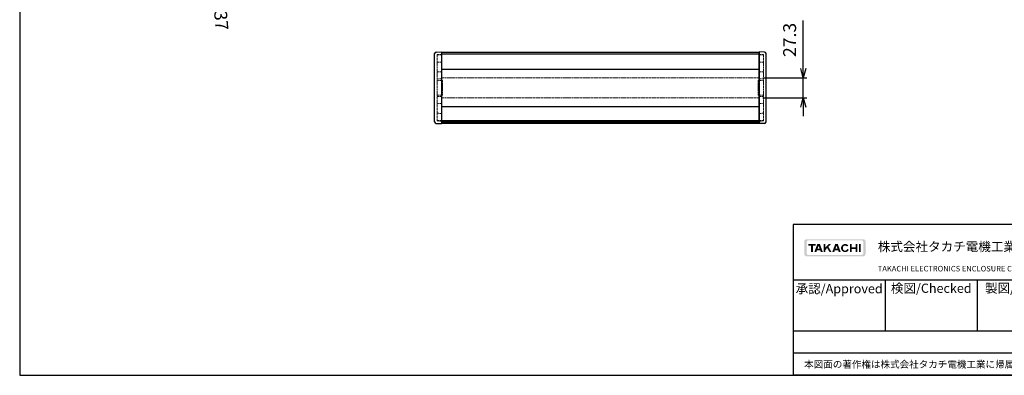
# Model space of a CAD drawing. Units: millimetres. Extents: x 46 to 5708, y 90 to 1490.
# Drawn here: x 2071 to 3407, y 90 to 573 of the extents above; entities that cross this region are included whole.
import ezdxf
from ezdxf.enums import TextEntityAlignment as Align

# ---------------------------------------------------------------- set-up
doc = ezdxf.new("R2010")
doc.units = ezdxf.units.MM
doc.linetypes.add('AM_ISO02W050x2', pattern=[3.75, 3, -0.75])
doc.linetypes.add('gen7a', pattern=[6.875, 4.75, -0.875, 0.375, -0.875])
doc.layers.add('7A', color=4, linetype='gen7a')
doc.layers.add('RAHM2', color=1, linetype='Continuous')
for name, color, linetype, lineweight in [('AM_5', 3, 'Continuous', 25), ('AM_8', 1, 'Continuous', 25), ('側板', 7, 'Continuous', 25), ('側板0', 7, 'AM_ISO02W050x2', 13), ('ﾈｼﾞ止ﾒﾊﾟﾈﾙ', 3, 'Continuous', 25), ('ﾊﾒｺﾐﾊﾟﾈﾙ', 4, 'Continuous', 25), ('ﾌﾛﾝﾄﾌﾚｰﾑ', 2, 'Continuous', 25), ('ﾌﾛﾝﾄﾌﾚｰﾑ0', 2, 'AM_ISO02W050x2', 13), ('ﾘﾔﾌﾚｰﾑ', 5, 'Continuous', 25)]:
    doc.layers.add(name, color=color, linetype=linetype, lineweight=lineweight)
doc.styles.get("Standard").update_dxf_attribs({"font": 'ISOCP.SHX', "bigfont": 'EXTFONT.SHX'})
doc.dimstyles.new('AM_ISO$0', dxfattribs={"dimtxt": 3.5, "dimasz": 2.5, "dimexe": 1, "dimexo": 1, "dimgap": 1.5, "dimtad": 1, "dimdsep": 46, "dimtxsty": 'STANDARD', "dimblk": 'OPEN30', "dimcen": 0, "dimclrd": 3, "dimclre": 3, "dimclrt": 2, "dimadec": 0, "dimazin": 2, "dimtp": 0.1, "dimtm": 0.1, "dimtfac": 0.71, "dimtmove": 0, "dimatfit": 3, "dimldrblk": 'OPEN30', "dimfxl": 1, "dimlwd": -1, "dimlwe": -1, "dimarcsym": 0})

# ---------------------------------------------------------------- blocks, each defined once
blk = doc.blocks.new('TK-A3')
blk.add_lwpolyline([(0, 0), (403, 0), (403, 280), (0, 280.0000000000001)], close=True)
blk = doc.blocks.new('A$C0FAF06CF')
at = {"layer": 'AM_8'}
h = blk.add_hatch(color=1, dxfattribs=at)
edge = h.paths.add_edge_path()
edge.add_line((-8.013599999999968, -2.41150000000041), (8.013600000000068, -2.411500000000414))
edge.add_arc((8.013600000000054, -1.773380000000512), 0.6381199999999012, 270, 360)
edge.add_line((8.651719999999955, -1.773380000000512), (8.651719999999967, 1.773379999999486))
edge.add_arc((8.013600000000025, 1.773379999999429), 0.638119999999958, 5.1039e-12, 90.00000000000126)
edge.add_line((8.013599999999997, 2.41149999999939), (-8.013599999999997, 2.411499999999387))
edge.add_arc((-8.013600000000025, 1.773379999999436), 0.638119999999951, 89.99999999999682, 179.9999999999955)
edge.add_line((-8.651719999999983, 1.773379999999486), (-8.651719999999983, -1.773380000000505))
edge.add_arc((-8.013600000000025, -1.773380000000457), 0.638119999999951, 180.0000000000043, 270.0000000000045)
edge = h.paths.add_edge_path(flags=16)
edge.add_line((-7.47193999999996, 2.092439999999486), (7.471940000000017, 2.092439999999479))
edge.add_arc((7.471940000000046, 1.550779999999479), 0.5416600000000003, 7.958078640513122e-13, 90.00000000000148, ccw=False)
edge.add_line((8.013600000000025, 1.550779999999486), (8.013600000000025, -1.550780000000505))
edge.add_arc((7.471940000000017, -1.550780000000502), 0.5416600000000074, 270, 359.99999999999966, ccw=False)
edge.add_line((7.471940000000017, -2.092440000000506), (-7.47193999999996, -2.092440000000513))
edge.add_arc((-7.47193999999996, -1.550780000000505), 0.5416600000000074, 180, 270, ccw=False)
edge.add_line((-8.013599999999968, -1.550780000000505), (-8.013599999999968, 1.550779999999486))
edge.add_arc((-7.47193999999996, 1.550779999999486), 0.5416600000000003, 90, 180, ccw=False)
for points in [[(-5.453699999999969, 0.5935999999994924), (-5.453699999999969, 1.038799999999492), (-7.531299999999987, 1.038799999999492), (-7.531299999999987, 0.5935999999994924), (-6.759619999999983, 0.5935999999994924), (-6.759619999999983, -1.224300000000516), (-6.225379999999972, -1.224300000000516), (-6.225379999999972, 0.5935999999994924)], [(-3.146079999999983, 1.038799999999492), (-3.146079999999983, -1.224300000000516), (-2.671199999999942, -1.224300000000516), (-2.671199999999942, -0.6184186206901412), (-2.193432261217481, -0.1027759420753025), (-1.520149446800417, -1.224300000000516), (-0.9571799999999939, -1.224300000000516), (-1.851807874889658, 0.2659306476478651), (-1.135707252964408, 1.038799999999492), (-1.788279380580377, 1.038799999999492), (-2.671199999999942, 0.085886028951558), (-2.671199999999942, 1.038799999999492)], [(4.304715008555604, 1.038799999999492), (4.304715008555604, -1.224300000000516), (4.775885008555576, -1.224300000000516), (4.775885008555576, -0.315350000000512), (5.829525008555606, -0.315350000000512), (5.829525008555606, -1.224300000000516), (6.300695008555578, -1.224300000000516), (6.300695008555578, 1.038799999999492), (5.829525008555606, 1.038799999999492), (5.829525008555606, 0.1298499999994878), (4.775885008555576, 0.1298499999994878), (4.775885008555576, 1.038799999999492)], [(7.280135008555589, -1.224300000000516), (7.280135008555589, 1.038799999999492), (6.805255008555604, 1.038799999999492), (6.805255008555604, -1.224300000000516)]]:
    blk.add_hatch(color=1, dxfattribs=at).paths.add_polyline_path(points)
h = blk.add_hatch(color=1, dxfattribs=at)
h.paths.add_polyline_path([(-5.264049114754044, -1.224300000000516), (-5.084217508196672, -0.734580000000511), (-4.161102491803262, -0.734580000000511), (-3.981270885245876, -1.224300000000516), (-3.420619999999971, -1.224300000000516), (-4.251659999999958, 1.038799999999492), (-4.993659999999977, 1.038799999999492), (-5.82469999999995, -1.224300000000516)])
h.paths.add_polyline_path([(-4.332759934426206, -0.2671200000005083), (-4.912560065573728, -0.2671200000005083), (-4.622659999999967, 0.5223399999994971)], flags=16)
h = blk.add_hatch(color=1, dxfattribs=at)
h.paths.add_polyline_path([(-0.1961891147540484, -1.224300000000516), (-0.0163575081966769, -0.734580000000511), (0.9067575081967476, -0.734580000000511), (1.086589114754119, -1.224300000000516), (1.64724000000001, -1.224300000000516), (0.8162000000000375, 1.038799999999492), (0.0742000000000189, 1.038799999999492), (-0.7568399999999543, -1.224300000000516)])
h.paths.add_polyline_path([(0.7351000655737892, -0.2671200000005083), (0.1552999344262673, -0.2671200000005083), (0.4452000000000283, 0.5223399999994971)], flags=16)
h = blk.add_hatch(color=1, dxfattribs=at)
edge = h.paths.add_edge_path()
edge.add_ellipse((2.878960000000006, -0.0927500000005264), major_axis=(0, 0.7271600000000495), ratio=0.8673469387754511, start_angle=308.5505407908052, end_angle=246.5820184016549)
edge.add_line((3.469375036740871, -0.3484654247793539), (3.94113500855559, -0.5527900000005097))
edge.add_arc((2.878960000000006, -0.0927500000005122), 1.157520000000026, 38.550540790803325, 336.58201840165333, ccw=False)
edge.add_line((3.784208621486186, 0.6286219454599618), (3.397792961318373, 0.3206961337928842))
blk = doc.blocks.new('TK-仕様書(和英併記)_221115')
for p, q in [((0, 41), (-193, 41)), ((-193, 41), (-193, 0)), ((-118, 41), (-118, 6)), ((-37, 41), (-37, 6)), ((0, 41), (0, 0)), ((-17.5, 36.5), (-9.5, 37.5)), ((-9.5, 37.5), (-9.5, 31.5)), ((-17.5, 32.5), (-17.5, 36.5)), ((-9.5, 31.5), (-17.5, 32.5)), ((-37, 28), (0, 28)), ((-193, 25.99999999999994), (-37, 25.99999999999994)), ((-168.0000000000001, 25.99999999999994), (-168, 12)), ((-143.0000000000001, 25.99999999999994), (-143.0000000000001, 12)), ((-37, 17), (0, 17)), ((-37.00000000000012, 12), (-193, 11.99999999999999)), ((0, 6), (-193, 6)), ((0, 0), (-193, 0))]:
    blk.add_line(p, q)
for radius in [3, 2]:
    blk.add_circle((-24.5, 34.5), radius)
at = {"layer": '7A'}
for p, q in [((-24.5, 34.5), (-24.5, 38.07478664473149)), ((-24.5, 34.5), (-28.5, 34.5)), ((-24.5, 34.5), (-24.5, 30.78991724228479)), ((-23.5, 34.5), (-8.5, 34.5))]:
    blk.add_line(p, q, dxfattribs=at)
at = {"xscale": 0.9599999999999999, "yscale": 0.9599999999999999, "zscale": 0.9599999999999999}
blk.add_blockref('A$C0FAF06CF', (-181.6455717699872, 34.68781725888325), dxfattribs=at)
at = {"attachment_point": 4}
for s, insert, char_height, width in [('{\\fMS PGothic|b0|i0|c128|p50;株式会社タカチ電機工業}', (-170, 35), 2.5, 45.82642997810501), ('{\\fArial|b0|i0|c128|p34;TAKACHI ELECTRONICS ENCLOSURE Co., LTD.}', (-170, 29), 1.5, 47.81805962271846)]:
    blk.add_mtext(s, dxfattribs=dict(at, insert=insert, char_height=char_height, width=width))
at = {"insert": (-190, 3), "char_height": 1.9, "attachment_point": 4}
blk.add_mtext_dynamic_manual_height_columns('{\\fMS PGothic|b0|i0|c128|p50;本図面の著作権は株式会社タカチ電機工業に帰属します。\\fMS PGothic|b0|i0|c0|p50; / Copyright (C)\\~ TAKACHI ELECTRONICS \\fMS PGothic|b0|i0|c128|p50;ENCLOSURE CO., LTD. All Rights Reserved.}', width=170.5389916538464, gutter_width=15, heights=[0], dxfattribs=at)
for tag, height, p in [('品名', 3, (-110, 33.24999999999994)), ('TITLE', 2.5, (-110, 28.24999999999994)), ('型番', 3, (-110, 16.8380177036398))]:
    blk.add_attdef(tag, text='', height=height).set_placement(p, align=Align.MIDDLE_LEFT)
for tag, height, p in [('GEN-TITLE-SCA', 2.5, (-18.5, 20.65051770363984)), ('検図', 2.5, (-155.5000000000001, 16.8380177036398)), ('製図', 2.5, (-130.5000000000001, 16.8380177036398)), ('承認', 2.5, (-180.7195176573868, 16.8380177036398)), ('部品サイズ', 2.5, (-155.5, 9)), ('ページNO.', 3, (-23, 9.29271309525528)), ('総ページ数', 3, (-14, 9.29271309525528)), ('GEN-TITLE-DAT', 2.5, (-81.5, 9))]:
    blk.add_attdef(tag, text='', height=height).set_placement(p, align=Align.MIDDLE)
at = {"layer": 'RAHM2', "char_height": 2.5}
for s, insert, width, attachment_point in [('品名/Title', (-116.8002551371314, 39.80103540727967), 90, 1), ('尺度/Scale', (-35.80025513713144, 26.80103540727967), 20, 1), ('承認/Approved', (-180.5000000000001, 24.8010354072796), 22.21535073038012, 2), ('検図/Checked', (-155.5, 24.92584712714764), 19.85268515870859, 2), ('製図/Created', (-130.5, 24.95800561859733), 19.44564691649168, 2), ('ページ/Page', (-35.80025513713144, 15.80103540727967), 20, 1), ('作成日/Date', (-116.8002551371314, 9), 17.84866863742184, 4)]:
    blk.add_mtext(s, dxfattribs=dict(at, insert=insert, width=width, attachment_point=attachment_point))
at = {"layer": 'RAHM2', "color": 0, "insert": (-18.5, 9.29271309525528), "char_height": 3.5, "width": 4.469919821818734, "attachment_point": 5}
blk.add_mtext('/', dxfattribs=at)
blk = doc.blocks.new('_Open30')
at = {"color": 0, "linetype": 'ByBlock', "lineweight": -2}
for p, q in [((-1, 0.26794919), (0, 0)), ((0, 0), (-1, -0.26794919)), ((0, 0), (-1, 0))]:
    blk.add_line(p, q, dxfattribs=at)
blk = doc.blocks.new('*D43')
at = {"layer": 'AM_5', "color": 3}
for p, q in [((3134.466821893052, 506.5411846299234), (3134.466821893052, 571.9604481278558)), ((3079.466821893041, 494.0411846299234), (3139.466821893052, 494.0411846299234)), ((3134.466821893052, 466.7256259733976), (3134.466821893052, 494.0411846299234)), ((3079.466821893041, 466.7256259733976), (3139.466821893052, 466.7256259733976)), ((3134.466821893052, 454.2256259733976), (3134.466821893052, 441.7256259733976))]:
    blk.add_line(p, q, dxfattribs=at)
at = {"layer": 'Defpoints', "color": 0}
for p in [(3074.466821893041, 494.0411846299234), (3134.466821893052, 494.0411846299234), (3074.466821893041, 466.7256259733976)]:
    blk.add_point(p, dxfattribs=at)
at = {"layer": 'AM_5', "color": 3, "xscale": 12.5, "yscale": 12.5, "zscale": 12.5}
for p, rotation in [((3134.466821893052, 494.0411846299234), 270), ((3134.466821893052, 466.7256259733976), 90)]:
    blk.add_blockref('_Open30', p, dxfattribs=dict(at, rotation=rotation))
at = {"layer": 'AM_5', "color": 2, "insert": (3118.215099452106, 545.5008163788885), "char_height": 17.5, "attachment_point": 5, "rotation": 90}
blk.add_mtext('27.3', dxfattribs=at)
blk = doc.blocks.new('*D44')
at = {"layer": 'AM_5', "color": 3}
for p, q in [((2386.997833761629, 977.3391237391678), (2327.226151876126, 972.1097791743294)), ((2333.296572150926, 960.0931241619187), (2351.892745221261, 747.5378933359293)), ((2407.776050501759, 739.8793010590201), (2348.001218515144, 734.6496808960455))]:
    blk.add_line(p, q, dxfattribs=at)
at = {"layer": 'Defpoints', "color": 0}
for p in [(2391.978807252089, 977.7749024529043), (2412.757023992218, 740.3150797727566), (2352.982192005603, 735.085459609782)]:
    blk.add_point(p, dxfattribs=at)
at = {"layer": 'AM_5', "color": 3, "xscale": 12.5, "yscale": 12.5, "zscale": 12.5}
for p, rotation in [((2332.207125366585, 972.545557888066), 94.99999999997999), ((2352.982192005603, 735.085459609782), 274.99999999998)]:
    blk.add_blockref('_Open30', p, dxfattribs=dict(at, rotation=rotation))
at = {"layer": 'AM_5', "color": 2, "insert": (2317.921936841661, 847.6634328246639), "char_height": 17.5, "attachment_point": 5, "rotation": 274.99999999998}
blk.add_mtext('ネジ止めパネル有効寸法 / Screwed panel dim. 238.37', dxfattribs=at)

msp = doc.modelspace()

# ---------------------------------------------------------------- linework, layer by layer
at = {"layer": '側板'}
for p, q in [((2633.966821893039, 434.0078303807485), (2633.966821893039, 527.0204474508128)), ((2635.897022899634, 529.0192291048669), (2643.466821893039, 529.2835723106145)), ((2643.466821893039, 529.2835723106145), (2643.466821893039, 431.7447055209473)), ((3082.036620886447, 529.0192291048669), (3074.466821893039, 529.2835723106145)), ((3074.466821893039, 529.2835723106145), (3074.466821893039, 431.7447055209473)), ((3083.966821893039, 434.0078303807485), (3083.966821893039, 527.0204474508128)), ((2635.897022899634, 432.0090487266948), (2643.466821893039, 431.7447055209473)), ((3082.036620886447, 432.0090487266948), (3074.466821893039, 431.7447055209473))]:
    msp.add_line(p, q, dxfattribs=at)
for centre, start, end in [((2635.966821893039, 527.0204474508128), 92.00000000000351, 180), ((3081.966821893039, 527.0204474508128), 0, 87.9999999999965), ((2635.966821893039, 434.0078303807485), 180, 267.9999999999965), ((3081.966821893039, 434.0078303807485), 272.0000000000035, 0)]:
    msp.add_arc(centre, 2, start, end, dxfattribs=at)
at = {"layer": '側板0'}
for p, q in [((2643.466821893039, 525.9335723106132), (2637.466821893039, 525.7240476936626)), ((2637.466821893039, 435.3042301378986), (2637.466821893039, 525.7240476936626)), ((2643.466821893039, 524.9422514849675), (2637.466821893039, 525.1517761019181)), ((3074.466821893039, 525.9335723106132), (3080.466821893039, 525.7240476936626)), ((3074.466821893039, 524.9422514849675), (3080.466821893039, 525.1517761019181)), ((3080.466821893039, 435.3042301378986), (3080.466821893039, 525.7240476936626)), ((2643.466821893039, 515.4422514849675), (2637.466821893039, 515.2327268680169)), ((3074.466821893039, 515.4422514849675), (3080.466821893039, 515.2327268680169)), ((2643.466821893039, 502.0172514849696), (2637.466821893039, 502.2267761019198)), ((3074.466821893039, 502.0172514849696), (3080.466821893039, 502.2267761019198)), ((2643.466821893039, 492.5172514849696), (2637.466821893039, 492.307726868019)), ((2643.466821893039, 490.5228657835709), (2637.466821893039, 490.5752269903155)), ((2644.466821893039, 490.5141389157802), (2643.466821893039, 490.5228657835709)), ((2644.466821893039, 490.5141389157802), (2644.466821893039, 470.5141389157815)), ((3073.466821893039, 490.5141389157802), (3074.466821893039, 490.5228657835709)), ((3073.466821893039, 490.5141389157802), (3073.466821893039, 470.5141389157815)), ((3074.466821893039, 492.5172514849696), (3080.466821893039, 492.307726868019)), ((3074.466821893039, 490.5228657835709), (3080.466821893039, 490.5752269903155)), ((2643.466821893039, 470.5054120479908), (2637.466821893039, 470.4530508412463)), ((2643.466821893039, 468.5110263465921), (2637.466821893039, 468.7205509635423)), ((2644.466821893039, 470.5141389157815), (2643.466821893039, 470.5054120479908)), ((3073.466821893039, 470.5141389157815), (3074.466821893039, 470.5054120479908)), ((3074.466821893039, 470.5054120479908), (3080.466821893039, 470.4530508412463)), ((3074.466821893039, 468.5110263465921), (3080.466821893039, 468.7205509635423)), ((2643.466821893039, 459.0110263465922), (2637.466821893039, 458.8015017296416)), ((3074.466821893039, 459.0110263465922), (3080.466821893039, 458.8015017296416)), ((2643.466821893039, 445.5860263465938), (2637.466821893039, 445.7955509635444)), ((3074.466821893039, 445.5860263465938), (3080.466821893039, 445.7955509635444)), ((2643.466821893039, 436.0860263465938), (2637.466821893039, 435.8765017296432)), ((2643.466821893039, 435.0947055209481), (2637.466821893039, 435.3042301378986)), ((3074.466821893039, 436.0860263465938), (3080.466821893039, 435.8765017296432)), ((3074.466821893039, 435.0947055209481), (3080.466821893039, 435.3042301378986))]:
    msp.add_line(p, q, dxfattribs=at)
at = {"layer": 'ﾈｼﾞ止ﾒﾊﾟﾈﾙ'}
for p, q in [((2643.56682189304, 434.1178866209743), (2643.56682189304, 454.9178168768831)), ((3074.366821893041, 454.9178168768831), (3074.366821893041, 434.1178866209743)), ((2643.56682189304, 434.1178866209743), (3074.366821893041, 434.1178866209743))]:
    msp.add_line(p, q, dxfattribs=at)
at = {"layer": 'ﾊﾒｺﾐﾊﾟﾈﾙ'}
for p, q in [((2643.466821893039, 526.8223405594395), (2643.466821893039, 506.1104609546783)), ((3074.466821893039, 506.1104609546783), (3074.466821893039, 526.8223405594395))]:
    msp.add_line(p, q, dxfattribs=at)
at = {"layer": 'ﾌﾛﾝﾄﾌﾚｰﾑ'}
for p, q in [((2643.466821893042, 505.9797273405576), (2643.466821893042, 454.7889859137169)), ((2643.466821893042, 505.7163574613621), (3074.466821893046, 505.716357461363)), ((3074.466821893045, 454.7889859137177), (3074.466821893046, 505.9797273405585)), ((2643.466821893042, 454.7889859137169), (3074.466821893046, 454.7889859137178))]:
    msp.add_line(p, q, dxfattribs=at)
at = {"layer": 'ﾌﾛﾝﾄﾌﾚｰﾑ0'}
for p, q in [((2643.466821893042, 494.0411846299223), (3074.466821893046, 494.0411846299232)), ((2643.466821893042, 466.7256259733965), (3074.466821893046, 466.7256259733973))]:
    msp.add_line(p, q, dxfattribs=at)
at = {"layer": 'ﾘﾔﾌﾚｰﾑ'}
for p, q in [((2643.466821893042, 528.773826733508), (2643.466821893042, 526.691606945319)), ((2643.466821893042, 528.773826733508), (3074.466821893046, 528.7738267335089)), ((2643.466821893042, 526.691606945319), (3074.466821893046, 526.69160694532)), ((3074.466821893046, 526.69160694532), (3074.466821893046, 528.7738267335089)), ((2643.466821893042, 454.7889859137169), (2643.466821893042, 431.9929838698128)), ((3074.466821893046, 431.9929838698137), (3074.466821893046, 454.7889859137177)), ((3074.466821893046, 435.4741277697769), (2643.466821893042, 435.474127769776)), ((3074.466821893046, 431.9929838698137), (2643.466821893042, 431.9929838698128))]:
    msp.add_line(p, q, dxfattribs=at)

# ---------------------------------------------------------------- block references
at = {"lineweight": 0, "xscale": 5, "yscale": 5, "zscale": 5}
msp.add_blockref('TK-A3', (2070.680650245265, 89.5677348926638), dxfattribs=at)
msp.add_blockref('TK-仕様書(和英併記)_221115', (4085.680650245265, 89.5677348926638), dxfattribs=at).add_auto_attribs({'品名': '傾斜コントロールボックス', 'TITLE': 'SLOPED ENCLOSURE', 'GEN-TITLE-DAT': '2024/10/09', 'GEN-TITLE-SCA': '1:5', 'ページNO.': '2', '総ページ数': '3'})

# ---------------------------------------------------------------- dimensions: what is measured, and where the dimension line sits
at = {"layer": 'AM_5'}
dim = msp.add_linear_dim(base=(2352.982192005603, 735.085459609782), p1=(2391.978807252088, 977.7749024529043), p2=(2412.757023992218, 740.3150797727566), angle=94.99999999997999, text='ネジ止めパネル有効寸法 / Screwed panel dim. <>', dimstyle='AM_ISO$0', override={"dimscale": 5, "dimtmove": 2}, dxfattribs=at)
dim.commit()
dim.dimension.update_dxf_attribs({"geometry": '*D44', "text_midpoint": (2317.921936841661, 847.6634328246639), "dimtype": 160})
dim = msp.add_linear_dim(base=(3134.466821893052, 494.0411846299234), p1=(3074.466821893039, 466.7256259733973), p2=(3074.466821893039, 494.0411846299232), angle=90, dimstyle='AM_ISO$0', override={"dimscale": 5, "dimdec": 1}, dxfattribs=at)
dim.commit()
dim.dimension.update_dxf_attribs({"geometry": '*D43', "text_midpoint": (3118.215099452106, 545.5008163788885)})

doc.saveas('drawing.dxf')
